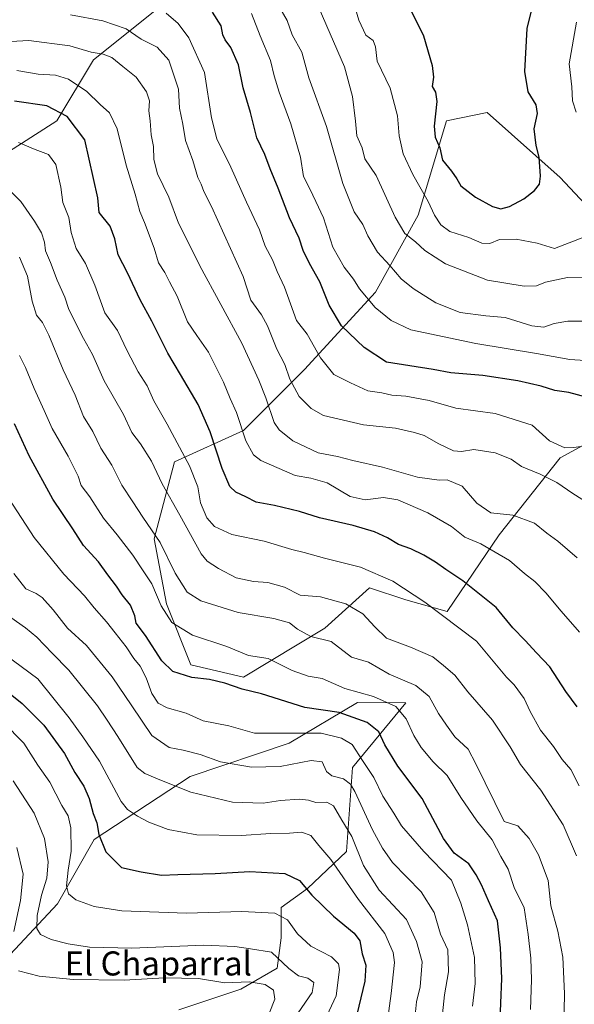
# Model space of a CAD drawing. Units: metres. Extents: x 624254 to 627712, y 4743434 to 4745809.
# Drawn here: x 624798 to 624983, y 4744327 to 4744655 of the extents above; entities that cross this region are included whole.
import ezdxf
from ezdxf.enums import TextEntityAlignment as Align

# ---------------------------------------------------------------- set-up
doc = ezdxf.new("R2010")
doc.units = ezdxf.units.M
doc.header["$MEASUREMENT"] = 0
for name, color, linetype, lineweight in [('Arbolado forestal CxS', 92, 'Continuous', 0), ('Curva de nivel maestra', 30, 'Continuous', 30), ('Curva de nivel normal', 30, 'Continuous', 0), ('Matorral CxS', 135, 'Continuous', 0), ('Texto cartográfico', 7, 'Continuous', 0)]:
    doc.layers.add(name, color=color, linetype=linetype, lineweight=lineweight)
doc.styles.add('Style-Arial', font='txt')

# ---------------------------------------------------------------- blocks, each defined once
blk = doc.blocks.new('*U7')
at = {"layer": 'Arbolado forestal CxS', "color": 92, "linetype": 'Continuous', "lineweight": 0}
for points in [[(624850.9887, 4744325.2111, 705.9379), (624871.6209, 4744332.1429, 710.3015), (624883.7719, 4744339.0887, 713.2231), (624885.0333, 4744349.1817, 717.7168), (624885.0335, 4744359.2747, 721.4746), (624893.8605, 4744365.5825, 724.92), (624906.7517, 4744377.8911, 732.2931), (624908.7513, 4744405.8941, 742.7524), (624926.5679, 4744427.3939, 756.5895), (624910.4559, 4744427.4491, 753.5206), (624887.7627, 4744413.8963, 744.429), (624854.7785, 4744402.8947, 737.2543), (624822.7953, 4744381.8921, 722.9998), (624810.6409, 4744360.5375, 717.01), (624791.7275, 4744340.3517, 705.7888)], [(624791.5391, 4744608.7705, 768.1259), (624810.4425, 4744620.9213, 773.9288), (624822.5937, 4744641.1743, 784.8398), (624856.3493, 4744668.1777, 802.2898)]]:
    blk.add_polyline3d(points, dxfattribs=at)
blk.add_polyline3d([(624957.6093, 4744483.2013, 782.9087), (624977.8627, 4744508.8539, 793.9355), (624995.4151, 4744518.3057, 797.578), (625010.2681, 4744530.4563, 802.5013), (625014.3187, 4744553.4103, 809.9043), (624999.4675, 4744579.0633, 817.2727), (624977.8651, 4744602.0175, 823.7238), (624953.5617, 4744623.6207, 828.7317), (624940.0597, 4744620.9199, 825.1971), (624930.6071, 4744589.5281, 817.3203), (624916.4295, 4744563.8743, 805.7899), (624892.8009, 4744538.2217, 791.2829), (624872.5475, 4744517.9689, 779.2264), (624849.5943, 4744507.5053, 767.4786), (624842.8427, 4744481.8515, 758.8155), (624846.8931, 4744460.2485, 754.9567), (624854.9937, 4744439.9955, 751.775), (624872.5465, 4744435.9453, 751.774), (624899.5497, 4744452.1471, 761.1315), (624914.4029, 4744465.6489, 768.2363), (624926.5539, 4744461.5977, 768.7051), (624940.2727, 4744457.7135, 770.5359)], close=True, dxfattribs=at)

msp = doc.modelspace()

# ---------------------------------------------------------------- linework, layer by layer
at = {"layer": 'Arbolado forestal CxS', "color": 92, "linetype": 'Continuous', "lineweight": 0}
for points in [[(624856.3493, 4744668.1777, 802.2898), (624822.5937, 4744641.1743, 784.8398), (624810.4425, 4744620.9213, 773.9288), (624791.5391, 4744608.7705, 768.1259)], [(624856.3493, 4744668.1777, 802.2898), (624822.5937, 4744641.1743, 784.8398), (624810.4425, 4744620.9213, 773.9288), (624791.5391, 4744608.7705, 768.1259)], [(624856.3493, 4744668.1777, 802.2898), (624822.5937, 4744641.1743, 784.8398), (624810.4425, 4744620.9213, 773.9288), (624791.5391, 4744608.7705, 768.1259)], [(624872.5465, 4744435.9453, 751.774), (624899.5497, 4744452.1471, 761.1315), (624914.4029, 4744465.6489, 768.2363), (624926.5539, 4744461.5977, 768.7051), (624940.2727, 4744457.7135, 770.5359), (624957.6093, 4744483.2013, 782.9087), (624977.8627, 4744508.8539, 793.9355), (624995.4151, 4744518.3057, 797.578), (625010.2681, 4744530.4563, 802.5013), (625014.3187, 4744553.4103, 809.9043), (624999.4675, 4744579.0633, 817.2727), (624977.8651, 4744602.0175, 823.7238), (624953.5617, 4744623.6207, 828.7317), (624940.0597, 4744620.9199, 825.1971), (624930.6071, 4744589.5281, 817.3203), (624916.4295, 4744563.8743, 805.7899), (624892.8009, 4744538.2217, 791.2829), (624872.5475, 4744517.9689, 779.2264), (624849.5943, 4744507.5053, 767.4786), (624842.8427, 4744481.8515, 758.8155), (624846.8931, 4744460.2485, 754.9567), (624854.9937, 4744439.9955, 751.775), (624872.5465, 4744435.9453, 751.774)], [(624872.5465, 4744435.9453, 751.774), (624899.5497, 4744452.1471, 761.1315), (624914.4029, 4744465.6489, 768.2363), (624926.5539, 4744461.5977, 768.7051), (624940.2727, 4744457.7135, 770.5359), (624957.6093, 4744483.2013, 782.9087), (624977.8627, 4744508.8539, 793.9355), (624995.4151, 4744518.3057, 797.578), (625010.2681, 4744530.4563, 802.5013), (625014.3187, 4744553.4103, 809.9043), (624999.4675, 4744579.0633, 817.2727), (624977.8651, 4744602.0175, 823.7238), (624953.5617, 4744623.6207, 828.7317), (624940.0597, 4744620.9199, 825.1971), (624930.6071, 4744589.5281, 817.3203), (624916.4295, 4744563.8743, 805.7899), (624892.8009, 4744538.2217, 791.2829), (624872.5475, 4744517.9689, 779.2264), (624849.5943, 4744507.5053, 767.4786), (624842.8427, 4744481.8515, 758.8155), (624846.8931, 4744460.2485, 754.9567), (624854.9937, 4744439.9955, 751.775), (624872.5465, 4744435.9453, 751.774)], [(624850.9887, 4744325.2111, 705.9379), (624871.6209, 4744332.1429, 710.3015), (624883.7719, 4744339.0887, 713.2231), (624885.0333, 4744349.1817, 717.7168), (624885.0335, 4744359.2747, 721.4746), (624893.8605, 4744365.5825, 724.92), (624906.7517, 4744377.8911, 732.2931), (624908.7513, 4744405.8941, 742.7524), (624926.5679, 4744427.3939, 756.5895), (624910.4559, 4744427.4491, 753.5206), (624887.7627, 4744413.8963, 744.429), (624854.7785, 4744402.8947, 737.2543), (624822.7953, 4744381.8921, 722.9998), (624810.6409, 4744360.5375, 717.01), (624791.7275, 4744340.3517, 705.7888), (624767.7693, 4744327.7361, 686.793)]]:
    msp.add_polyline3d(points, dxfattribs=at)
msp.add_polyline3d([(624957.6093, 4744483.2013, 782.9087), (624940.2727, 4744457.7135, 770.5359), (624926.5539, 4744461.5977, 768.7051), (624914.4029, 4744465.6489, 768.2363), (624899.5497, 4744452.1471, 761.1315), (624872.5465, 4744435.9453, 751.774), (624854.9937, 4744439.9955, 751.775), (624846.8931, 4744460.2485, 754.9567), (624842.8427, 4744481.8515, 758.8155), (624849.5943, 4744507.5053, 767.4786), (624872.5475, 4744517.9689, 779.2264), (624892.8009, 4744538.2217, 791.2829), (624916.4295, 4744563.8743, 805.7899), (624930.6071, 4744589.5281, 817.3203), (624940.0597, 4744620.9199, 825.1971), (624953.5617, 4744623.6207, 828.7317), (624977.8651, 4744602.0175, 823.7238), (624999.4675, 4744579.0633, 817.2727), (625014.3187, 4744553.4103, 809.9043), (625010.2681, 4744530.4563, 802.5013), (624995.4151, 4744518.3057, 797.578), (624977.8627, 4744508.8539, 793.9355)], close=True, dxfattribs=at)
at = {"layer": 'Curva de nivel maestra', "color": 30, "linetype": 'Continuous', "lineweight": 30, "flags": 128}
for points, elevation in [([(624987.8, 4744528.6801), (624980.8, 4744530.5601), (624976.13, 4744531.2201), (624971.55, 4744532.7101), (624963.8, 4744534.4801), (624952.21, 4744536.2001), (624941.52, 4744537.0401), (624935.69, 4744538.1601), (624920.13, 4744540.6601), (624912.73, 4744545.5001), (624905.1, 4744552.7501), (624901.03, 4744559.5601), (624897.93, 4744567.3501), (624894.45, 4744573.4201), (624892.35, 4744577.7701), (624891.03, 4744581.8201), (624887.87, 4744588.6601), (624884.07, 4744598.5201), (624881.42, 4744604.8801), (624879.6, 4744609.7201), (624876.92, 4744615.2101), (624874.88, 4744623.6401), (624872.4, 4744631.8301), (624870.83, 4744639.5701), (624868.33, 4744645.2701), (624866.37, 4744647.8301), (624865.69, 4744649.5301), (624865.14, 4744652.4701), (624862.2, 4744657.0401)], 800), ([(624928.35, 4744657.4901), (624932.37, 4744649.1701), (624935.29, 4744639.3301), (624935.75, 4744635.4201), (624935.33, 4744632.3001), (624936.4, 4744630.4001), (624936.81, 4744627.2701), (624935.93, 4744619.0901), (624936.27, 4744615.5001), (624937.9, 4744611.8901), (624938.72, 4744607.8001), (624941.69, 4744604.1501), (624943.48, 4744601.6001), (624944.88, 4744599.3301), (624949.77, 4744595.5601), (624955.33, 4744592.3801), (624958.18, 4744591.6001), (624961.06, 4744592.3601), (624965.79, 4744594.9701), (624969.35, 4744597.7601), (624971, 4744599.8001), (624971.31, 4744602.4401), (624970.88, 4744608.8001), (624969.87, 4744612.6801), (624969.21, 4744618.2801), (624970.33, 4744623.3401), (624969.97, 4744626.2501), (624967.24, 4744630.5901), (624966.12, 4744637.2501), (624966.92, 4744651.5501), (624968.63, 4744658.3301)], 825), ([(624983.6, 4744426.0801), (624979.8, 4744431.1301), (624974.43, 4744439.2901), (624970.04, 4744443.9301), (624966.3, 4744448.0801), (624962.15, 4744452.2801), (624956.57, 4744459.0301), (624945.52, 4744467.9801), (624939.85, 4744471.6401), (624936.36, 4744474.1601), (624932.52, 4744476.4501), (624928.19, 4744478.5401), (624924.1, 4744480.0401), (624920.45, 4744482.2401), (624916.09, 4744484.2101), (624909.01, 4744486.3301), (624897.84, 4744488.9001), (624891.13, 4744490.9901), (624882.8, 4744492.9601), (624876.7, 4744494.1101), (624873.3, 4744495.8301), (624870.02, 4744497.3601), (624867.99, 4744499.2401), (624865.4, 4744505.3101), (624861.43, 4744517.5101), (624857.43, 4744526.5901), (624851.6, 4744536.5401), (624847.29, 4744543.5901), (624842.05, 4744554.3001), (624838.14, 4744561.3601), (624833.94, 4744570.3901), (624830.77, 4744576.2801), (624829.66, 4744581.6101), (624828.15, 4744585.8201), (624824.44, 4744590.4601), (624824.07, 4744595.2501), (624819.67, 4744614.5901), (624813.89, 4744622.3701), (624807.04, 4744625.9001), (624796.31, 4744627.4201)], 775), ([(624957.8, 4744319.2601), (624958.54, 4744335.6601), (624958.06, 4744345.8501), (624957.1, 4744354.9001), (624954.02, 4744361.4801), (624951.72, 4744366.8801), (624949.94, 4744370.1801), (624947.46, 4744373.8701), (624942.59, 4744377.3601), (624939.03, 4744382.2801), (624931.94, 4744395.5501), (624923.9, 4744406.3201), (624919.56, 4744413.4001), (624917.6, 4744417.6901), (624913.65, 4744420.8101), (624904.33, 4744424.1201), (624892.96, 4744425.7501), (624878.48, 4744430.3801), (624872.13, 4744431.9001), (624866.35, 4744433.8401), (624861.26, 4744435.0701), (624855.37, 4744435.8001), (624849.05, 4744437.7201), (624845.33, 4744441.3601), (624839.96, 4744449.7301), (624836.82, 4744453.8401), (624836.38, 4744456.2701), (624834.89, 4744459.8501), (624832.12, 4744463.3001), (624830.25, 4744466.1801), (624827.35, 4744469.9201), (624824.22, 4744474.2501), (624819.31, 4744479.6501), (624815.67, 4744485.1901), (624809.03, 4744495.0601), (624801.23, 4744509.5001), (624796.36, 4744520.1601)], 750), ([(624787.95, 4744435.7401), (624798.84, 4744427.0801), (624806.05, 4744419.9501), (624812.98, 4744410.5401), (624816.35, 4744404.1401), (624819.36, 4744399.6401), (624821.18, 4744395.5201), (624822.5, 4744390.5501), (624823.7, 4744387.4401), (624824.38, 4744383.5301), (624826.68, 4744377.8101), (624831.94, 4744372.6401), (624838.42, 4744371.1201), (624845.2, 4744370.0401), (624850.72, 4744370.2201), (624863.14, 4744370.6201), (624874.58, 4744371.2901), (624886.22, 4744370.6401), (624891.12, 4744368.3201), (624895.31, 4744363.4401), (624902.44, 4744356.4101), (624909.3, 4744350.8001), (624911.2, 4744348.2501), (624912, 4744343.9001), (624913.22, 4744340.1101), (624912.9, 4744334.8001), (624909.52, 4744320.9801)], 725)]:
    msp.add_lwpolyline(points, dxfattribs=dict(at, elevation=elevation))
at = {"layer": 'Curva de nivel normal', "color": 30, "linetype": 'Continuous', "lineweight": 0, "flags": 128}
for points, elevation in [([(624985.74, 4744582.17), (624976.06, 4744578.48), (624970.24, 4744580.26), (624963.24, 4744581.52), (624957.76, 4744581.39), (624954.46, 4744580.07), (624951.8, 4744580.22), (624947.47, 4744582.12), (624941.2, 4744584.04), (624938.21, 4744586.34), (624936.1, 4744589.56), (624933.95, 4744594.08), (624928.86, 4744603.08), (624925.71, 4744609.91), (624924.29, 4744615.85), (624923.76, 4744622.55), (624921.35, 4744631.81), (624917.04, 4744640.74), (624916.45, 4744645.52), (624915.72, 4744647.63), (624913.28, 4744649.38), (624910.86, 4744654.32), (624907.86, 4744664.66)], 820), ([(624986.62, 4744554.31), (624980.45, 4744554.3), (624975.91, 4744553.47), (624972.44, 4744552.24), (624968.52, 4744552.7), (624959.64, 4744555.44), (624953.17, 4744556.1), (624944.57, 4744557.2), (624936.53, 4744560.38), (624928.95, 4744565.13), (624924.97, 4744568.4), (624921.18, 4744572.8), (624917.14, 4744577.26), (624913.86, 4744582.65), (624912.2, 4744586.44), (624909.39, 4744590.62), (624905.57, 4744600.09), (624900.1, 4744619.04), (624894.24, 4744635.23), (624891.94, 4744643.72), (624888.77, 4744649.47), (624887.06, 4744654.22), (624882.99, 4744661.48)], 810), ([(624846.83, 4744656.75), (624850.83, 4744653.23), (624854.38, 4744648.48), (624859.5, 4744636.96), (624861.88, 4744621.88), (624863.61, 4744614.88), (624868.29, 4744605.5), (624873.54, 4744593.9), (624877.84, 4744584.7), (624879.78, 4744579.17), (624882.22, 4744574.68), (624883.74, 4744570.8), (624886.15, 4744565.56), (624890.13, 4744554.47), (624893.66, 4744549.99), (624898.11, 4744542.1), (624902.55, 4744536.49), (624908.15, 4744533.74), (624913.92, 4744531.09), (624918.53, 4744530.42), (624921.92, 4744529.7), (624926.52, 4744529.32), (624934.28, 4744527.92), (624943.22, 4744525.38), (624956.32, 4744523.62), (624968.6, 4744519.72), (624974.34, 4744514.44), (624979.42, 4744512.14), (624982.46, 4744512.26), (624987.11, 4744512.91)], 795), ([(624989.63, 4744540.96), (624981.14, 4744541.5), (624970.05, 4744543.57), (624949.81, 4744546.86), (624928.26, 4744551.37), (624921.67, 4744554.46), (624916.37, 4744558.82), (624911.12, 4744564.99), (624909.16, 4744568.25), (624906.01, 4744572.21), (624902.22, 4744578.91), (624899.09, 4744588.59), (624896.63, 4744594.02), (624894.58, 4744598.3), (624892.54, 4744602.33), (624891.46, 4744608.86), (624888.28, 4744619.86), (624884.4, 4744630.39), (624882.74, 4744635.89), (624881.54, 4744640.92), (624878.05, 4744649.17), (624875.19, 4744656.53)], 805), ([(624991.12, 4744569), (624980.38, 4744568.81), (624973, 4744567.28), (624970, 4744566), (624965.92, 4744565.89), (624953.72, 4744567.9), (624939.7, 4744573.33), (624932.86, 4744577.76), (624929.76, 4744580.65), (624926.19, 4744583.43), (624922.98, 4744588.81), (624916.64, 4744602.75), (624912.9, 4744608.21), (624912.03, 4744611.92), (624910.27, 4744615.92), (624909.83, 4744620.75), (624908.84, 4744628.98), (624906.08, 4744638.87), (624897.74, 4744658.2)], 815), ([(624814.94, 4744656.1), (624825.72, 4744654.18), (624833.43, 4744651.52), (624838.44, 4744648.1), (624843.8, 4744645.36), (624847.64, 4744641.05), (624849.37, 4744636.12), (624850.92, 4744631.38), (624851.26, 4744625.1), (624852.34, 4744619.82), (624853.26, 4744614.31), (624855.62, 4744607.74), (624857.31, 4744602.1), (624858.38, 4744599.83), (624859.29, 4744597.37), (624861.85, 4744592.39), (624872.4, 4744569.15), (624875, 4744561.3), (624878.53, 4744556.37), (624880.55, 4744552.72), (624883.59, 4744544.95), (624886.33, 4744539.83), (624887.99, 4744535.02), (624891.07, 4744529.19), (624895.07, 4744525.19), (624899.12, 4744522.91), (624912.47, 4744519.78), (624923.05, 4744518.72), (624929.46, 4744517.21), (624932.69, 4744516.2), (624937.53, 4744513.46), (624942.41, 4744511.2), (624945.12, 4744510.9), (624949.12, 4744511.58), (624956.28, 4744510.49), (624961.59, 4744508.4), (624965.08, 4744505.96), (624971.3, 4744503.42), (624976.82, 4744500.61), (624982.1, 4744496.96), (624989.35, 4744492.42)], 790), ([(624983.31, 4744653.69), (624980.92, 4744639.8), (624981.76, 4744632.23), (624982.03, 4744627.54), (624983.2, 4744623.82)], 820), ([(624785.03, 4744646.71), (624801.12, 4744647.56), (624814.77, 4744645.85), (624821.79, 4744643.74), (624825.86, 4744643.1), (624828.73, 4744641.9), (624832.34, 4744638.96), (624836.82, 4744635.41), (624840.27, 4744630.59), (624841.19, 4744627.59), (624841.04, 4744624.18), (624841.5, 4744620.94), (624841.78, 4744616.29), (624842.55, 4744612.37), (624842.7, 4744608.03), (624843.87, 4744603.23), (624847.66, 4744595.48), (624850.86, 4744586.89), (624853.39, 4744581.92), (624858.04, 4744572.69), (624871.96, 4744546.99), (624877.66, 4744534.67), (624879.98, 4744528.82), (624882.75, 4744520.54), (624884.4, 4744518.18), (624888.98, 4744514.44), (624897.39, 4744510.44), (624903.76, 4744509.27), (624908.93, 4744507.96), (624918.74, 4744505.69), (624930.38, 4744502.36), (624937.63, 4744501.42), (624940.28, 4744501.51), (624945.31, 4744499.45), (624950.14, 4744493.8), (624954.85, 4744490.59), (624962.14, 4744489.77), (624969.37, 4744487.06), (624973.47, 4744483.76), (624977.17, 4744481.08), (624983.53, 4744475.57)], 785), ([(624984.34, 4744450.87), (624978.24, 4744457.83), (624973.11, 4744463.96), (624969.44, 4744467.71), (624966.07, 4744470.37), (624961.01, 4744474.71), (624951.51, 4744480.22), (624946.14, 4744482.46), (624941.7, 4744485.99), (624933.82, 4744490.53), (624923.88, 4744494.83), (624919.13, 4744495.64), (624912.96, 4744494.89), (624908.04, 4744495.95), (624900.37, 4744500.5), (624894.95, 4744502.07), (624889.74, 4744502.9), (624878.32, 4744507.91), (624875.89, 4744509.81), (624873.31, 4744514.46), (624870.14, 4744523.94), (624868.08, 4744528.6), (624865.91, 4744533.94), (624863.08, 4744539.49), (624860.91, 4744543.94), (624856.99, 4744549.54), (624853.87, 4744554.04), (624850.39, 4744562.61), (624847.9, 4744567.36), (624846.29, 4744570.41), (624844.22, 4744573.68), (624842.8, 4744578.59), (624839.62, 4744587.08), (624838.06, 4744590.74), (624836.44, 4744596.46), (624833.44, 4744606.12), (624830.46, 4744618.25), (624827.93, 4744623.56), (624824.86, 4744626.36), (624820.36, 4744630.66), (624814.33, 4744634.79), (624809.9, 4744636.04), (624804.17, 4744636.38), (624797.13, 4744637.59)], 780), ([(624797.66, 4744613.7), (624803.24, 4744611.36), (624807.68, 4744609.74), (624810.12, 4744606.33), (624811.7, 4744598.85), (624812.44, 4744593.72), (624814.44, 4744588.79), (624815.22, 4744583.78), (624816.83, 4744578.49), (624819.95, 4744573.47), (624823.08, 4744566.22), (624826.4, 4744557.05), (624830.61, 4744551.2), (624833.78, 4744544.44), (624837.47, 4744537.4), (624840.44, 4744532.74), (624842.68, 4744527.74), (624847.12, 4744520.05), (624854.55, 4744506.19), (624857.32, 4744499.2), (624858.22, 4744493.88), (624860.32, 4744488.83), (624862.84, 4744485.96), (624868.59, 4744483.38), (624879.38, 4744481.17), (624888.56, 4744478.3), (624892.75, 4744477.3), (624899.46, 4744475.42), (624911.49, 4744472.52), (624922.22, 4744467.84), (624932.92, 4744460.88), (624950.05, 4744447.84), (624960.01, 4744435.92), (624962.57, 4744433.34), (624965.97, 4744428.75), (624967.91, 4744424.52), (624971.4, 4744418.26), (624975.7, 4744412.82), (624978.62, 4744408.54), (624981.43, 4744405.22), (624984.23, 4744399.79)], 770), ([(624983.33, 4744376.48), (624978.92, 4744386.78), (624971.42, 4744398.28), (624964.7, 4744406.83), (624961.31, 4744412.69), (624955.42, 4744421.58), (624947.2, 4744430.99), (624942.82, 4744436.52), (624939.12, 4744439.82), (624935.58, 4744442.6), (624928.05, 4744445.84), (624920.09, 4744448.88), (624916.26, 4744452.63), (624912.21, 4744456.99), (624906.54, 4744460.24), (624898.11, 4744462.56), (624891.35, 4744463.14), (624886.14, 4744465.79), (624880.66, 4744467.41), (624875.8, 4744467.71), (624870.13, 4744468.91), (624864.24, 4744472.02), (624860.45, 4744474.49), (624858.38, 4744476.9), (624851.31, 4744489.77), (624845.41, 4744500.2), (624841.85, 4744507.67), (624838.27, 4744513.52), (624835.34, 4744517.23), (624832.53, 4744523.26), (624826.18, 4744534.38), (624822.3, 4744543.21), (624819.32, 4744548.48), (624814.41, 4744558.12), (624813.1, 4744562.25), (624810.46, 4744567.96), (624808.31, 4744573.73), (624806.64, 4744577.69), (624806.29, 4744580.52), (624805.29, 4744583.65), (624802.98, 4744587.48), (624798.39, 4744594.11), (624793.34, 4744599.13)], 765), ([(624797.92, 4744575.58), (624800.63, 4744569.25), (624802.15, 4744560.92), (624803.64, 4744556.22), (624805.67, 4744553.79), (624807.72, 4744549.67), (624812.49, 4744538.06), (624816.46, 4744529.7), (624819.28, 4744522.59), (624822.34, 4744517.59), (624825.05, 4744512.04), (624828.65, 4744506.34), (624831.98, 4744499.78), (624835.72, 4744494.2), (624838.97, 4744489.1), (624844.82, 4744480.62), (624849.76, 4744470.45), (624853.74, 4744464.13), (624858.28, 4744461.3), (624870.69, 4744457.37), (624882.6, 4744455.35), (624887.8, 4744453.98), (624890.49, 4744451.84), (624894.96, 4744449.45), (624901.73, 4744447.8), (624908.45, 4744442.54), (624914.13, 4744440.84), (624920.99, 4744436.9), (624929.92, 4744433.16), (624934.29, 4744429.42), (624937.39, 4744423.85), (624940.08, 4744419.88), (624942.83, 4744416), (624947.29, 4744412), (624949.81, 4744407.1), (624959.26, 4744387.92), (624963.79, 4744386.46), (624967.54, 4744382.26), (624970.74, 4744376.85), (624973.92, 4744368.27), (624974.82, 4744359.85), (624977.08, 4744351.4), (624978.79, 4744342.78), (624979.29, 4744330.7), (624979.14, 4744319.37)], 760), ([(624797.94, 4744542.82), (624799.96, 4744538.92), (624802.81, 4744531.92), (624806.23, 4744524.55), (624808.88, 4744518.57), (624814.2, 4744509.34), (624817.5, 4744502.68), (624818.5, 4744499.64), (624821.35, 4744495.82), (624825.94, 4744488.78), (624830.48, 4744483.27), (624835.66, 4744476.45), (624839.08, 4744471.24), (624841.98, 4744466.91), (624845.1, 4744459.59), (624848.63, 4744454.07), (624855.5, 4744449.88), (624866.92, 4744446.09), (624874.16, 4744443.08), (624880.7, 4744442.13), (624888.73, 4744438.1), (624894.03, 4744436.27), (624898.75, 4744435.4), (624906.29, 4744432.08), (624915.75, 4744429.41), (624923.22, 4744426.12), (624926.69, 4744421.99), (624929.16, 4744416.52), (624931.61, 4744412.54), (624935.67, 4744407.76), (624940.27, 4744403.17), (624944.84, 4744395.91), (624950.14, 4744388.17), (624955.3, 4744381.76), (624958.17, 4744376.3), (624960.59, 4744372.02), (624962.64, 4744365.94), (624965.87, 4744359.23), (624967.2, 4744350.29), (624968.19, 4744342.41), (624968.4, 4744335.29), (624968.05, 4744325.4)], 755), ([(624948.68, 4744326.53), (624949.62, 4744334.03), (624949.42, 4744342.66), (624947.04, 4744353.52), (624944.84, 4744360.74), (624941.76, 4744368.34), (624932.55, 4744377.88), (624925.11, 4744386.41), (624922.54, 4744390.61), (624918.9, 4744396.32), (624915.84, 4744402.56), (624912.11, 4744408.15), (624908.66, 4744413.47), (624905.12, 4744415.58), (624898.32, 4744417.27), (624876.13, 4744417.27), (624867.66, 4744419.76), (624859.13, 4744421.4), (624853.46, 4744423.88), (624847.13, 4744425.7), (624844.09, 4744427.28), (624841.98, 4744430.45), (624840.15, 4744435.65), (624838.13, 4744439.58), (624836, 4744442.12), (624833.52, 4744445.97), (624829.76, 4744450.65), (624826.92, 4744454.34), (624822.78, 4744458.92), (624819.63, 4744462.99), (624812.7, 4744470.16), (624802.86, 4744482.37), (624794.4, 4744495.32)], 745), ([(624938.72, 4744323.92), (624939.43, 4744330.25), (624940.74, 4744337.92), (624940.49, 4744345.2), (624938.06, 4744350.44), (624935.95, 4744357.65), (624931.6, 4744364.45), (624922.11, 4744374.24), (624918.76, 4744379.02), (624915.4, 4744385.08), (624909.58, 4744397.88), (624908.13, 4744400.3), (624905.76, 4744402.04), (624901.87, 4744403.03), (624900.1, 4744404.56), (624898.66, 4744407.78), (624895.02, 4744408.15), (624884.73, 4744406.18), (624875.21, 4744406), (624864.9, 4744407.76), (624858.08, 4744410.14), (624852.46, 4744411.64), (624847.8, 4744412.52), (624841.97, 4744416.48), (624835.39, 4744426.36), (624828.79, 4744436.02), (624820.25, 4744446.43), (624813.98, 4744452.2), (624809.15, 4744458.27), (624805.55, 4744462.34), (624803.48, 4744463.66), (624800.1, 4744465.24), (624796.13, 4744470.36)], 740), ([(624795.13, 4744455.76), (624799.98, 4744452.32), (624803.72, 4744449.2), (624808.89, 4744443.83), (624814.43, 4744438.24), (624823.91, 4744426.37), (624827.15, 4744421.56), (624830.67, 4744416.17), (624837.09, 4744405.9), (624839.69, 4744403.82), (624845.22, 4744401.52), (624855, 4744397.61), (624868.89, 4744394.35), (624879.08, 4744394.04), (624884.79, 4744394.87), (624891.13, 4744395.34), (624894.13, 4744395.04), (624896.56, 4744394.23), (624900.2, 4744394.32), (624902.49, 4744393.1), (624905.24, 4744388.32), (624908.58, 4744382.86), (624912.47, 4744373.26), (624917.63, 4744365.07), (624926.77, 4744355.28), (624930.1, 4744348.01), (624931.94, 4744341.25), (624931.28, 4744332.92), (624930.12, 4744327.9), (624929.39, 4744321.23)], 735), ([(624793, 4744443.56), (624804.13, 4744435.35), (624814.5, 4744422.42), (624819.07, 4744416.03), (624824.57, 4744407.98), (624831.76, 4744394.51), (624833.91, 4744391.91), (624837.28, 4744389.7), (624840.96, 4744387.64), (624847.5, 4744385.26), (624857.04, 4744383.5), (624871.72, 4744383.23), (624881.64, 4744383.95), (624887.8, 4744384), (624891.94, 4744384.3), (624894.95, 4744383.27), (624897.6, 4744379.9), (624901.54, 4744375.26), (624910.83, 4744361.93), (624919.5, 4744350.62), (624922.35, 4744344.33), (624922.78, 4744341.05), (624921.64, 4744330.67), (624920.31, 4744320.85)], 730), ([(624898.65, 4744319.92), (624903.4, 4744329.92), (624904.52, 4744338.72), (624904.13, 4744340.51), (624901.82, 4744342.9), (624894.98, 4744346.45), (624890.47, 4744350.5), (624887.21, 4744355.24), (624882.97, 4744357.44), (624871.98, 4744357.99), (624853.52, 4744357.38), (624832.08, 4744358.15), (624822.78, 4744359.67), (624816.75, 4744361.82), (624814.23, 4744363.82), (624813.58, 4744366.54), (624814.14, 4744371.73), (624815.19, 4744377.98), (624815.07, 4744385.82), (624814.2, 4744389.75), (624812.09, 4744393.25), (624808.08, 4744400.92), (624804.06, 4744406.58), (624799.45, 4744413.92), (624792.5, 4744420.92)], 720), ([(624795.92, 4744401.46), (624802.87, 4744390.67), (624806.28, 4744382.2), (624807.55, 4744374.51), (624807.03, 4744369.01), (624805.3, 4744363.44), (624803.86, 4744356.59), (624803.71, 4744352.33), (624805, 4744350.35), (624808.54, 4744348.69), (624814.16, 4744347.22), (624821.25, 4744346.15), (624835.37, 4744345.77), (624859.29, 4744346.73), (624869.67, 4744346.31), (624874.8, 4744345.5), (624881.81, 4744344.49), (624887.58, 4744339), (624890.78, 4744336.56), (624893.91, 4744335.8), (624895.88, 4744334.32), (624895.4, 4744331.04), (624890.74, 4744324.32)], 715), ([(624796.11, 4744351.35), (624798.32, 4744361.62), (624799.16, 4744370.34), (624797.14, 4744379.25)], 710), ([(624879.4, 4744319.85), (624882.98, 4744328.85), (624882.51, 4744331.84), (624879.7, 4744333.71), (624874.45, 4744334.53), (624866.3, 4744334.25), (624857.49, 4744335.67), (624846.23, 4744335.87), (624832.82, 4744335.14), (624815.8, 4744335.39), (624804.53, 4744336.47), (624797.62, 4744338.25)], 710)]:
    msp.add_lwpolyline(points, dxfattribs=dict(at, elevation=elevation))
at = {"layer": 'Matorral CxS', "color": 135, "linetype": 'Continuous', "lineweight": 0}
for points in [[(624850.9887, 4744325.2111, 705.9379), (624871.6209, 4744332.1429, 710.3015), (624883.7719, 4744339.0887, 713.2231), (624885.0333, 4744349.1817, 717.7168), (624885.0335, 4744359.2747, 721.4746), (624893.8605, 4744365.5825, 724.92), (624906.7517, 4744377.8911, 732.2931), (624908.7513, 4744405.8941, 742.7524), (624926.5679, 4744427.3939, 756.5895), (624910.4559, 4744427.4491, 753.5206), (624887.7627, 4744413.8963, 744.429), (624854.7785, 4744402.8947, 737.2543), (624822.7953, 4744381.8921, 722.9998), (624810.6409, 4744360.5375, 717.01), (624791.7275, 4744340.3517, 705.7888), (624767.7693, 4744327.7361, 686.793)], [(624791.7275, 4744340.3517, 705.7888), (624810.6409, 4744360.5375, 717.01), (624822.7953, 4744381.8921, 722.9998), (624854.7785, 4744402.8947, 737.2543), (624887.7627, 4744413.8963, 744.429), (624910.4559, 4744427.4491, 753.5206), (624926.5679, 4744427.3939, 756.5895), (624908.7513, 4744405.8941, 742.7524), (624906.7517, 4744377.8911, 732.2931), (624893.8605, 4744365.5825, 724.92), (624885.0335, 4744359.2747, 721.4746), (624885.0333, 4744349.1817, 717.7168), (624883.7719, 4744339.0887, 713.2231), (624871.6209, 4744332.1429, 710.3015), (624850.9887, 4744325.2111, 705.9379)]]:
    msp.add_polyline3d(points, dxfattribs=at)

# ---------------------------------------------------------------- block references
at = {"layer": 'Arbolado forestal CxS', "color": 92, "linetype": 'Continuous', "lineweight": 0}
msp.add_blockref('*U7', (0, 0), dxfattribs=at)

# ---------------------------------------------------------------- texts
at = {"layer": 'Texto cartográfico', "color": 7, "linetype": 'Continuous', "lineweight": 0, "style": 'Style-Arial'}
msp.add_text('El Chaparral', height=8, dxfattribs=at).set_placement((624844.1438, 4744340.6901), align=Align.MIDDLE_CENTER)

doc.saveas('drawing.dxf')
